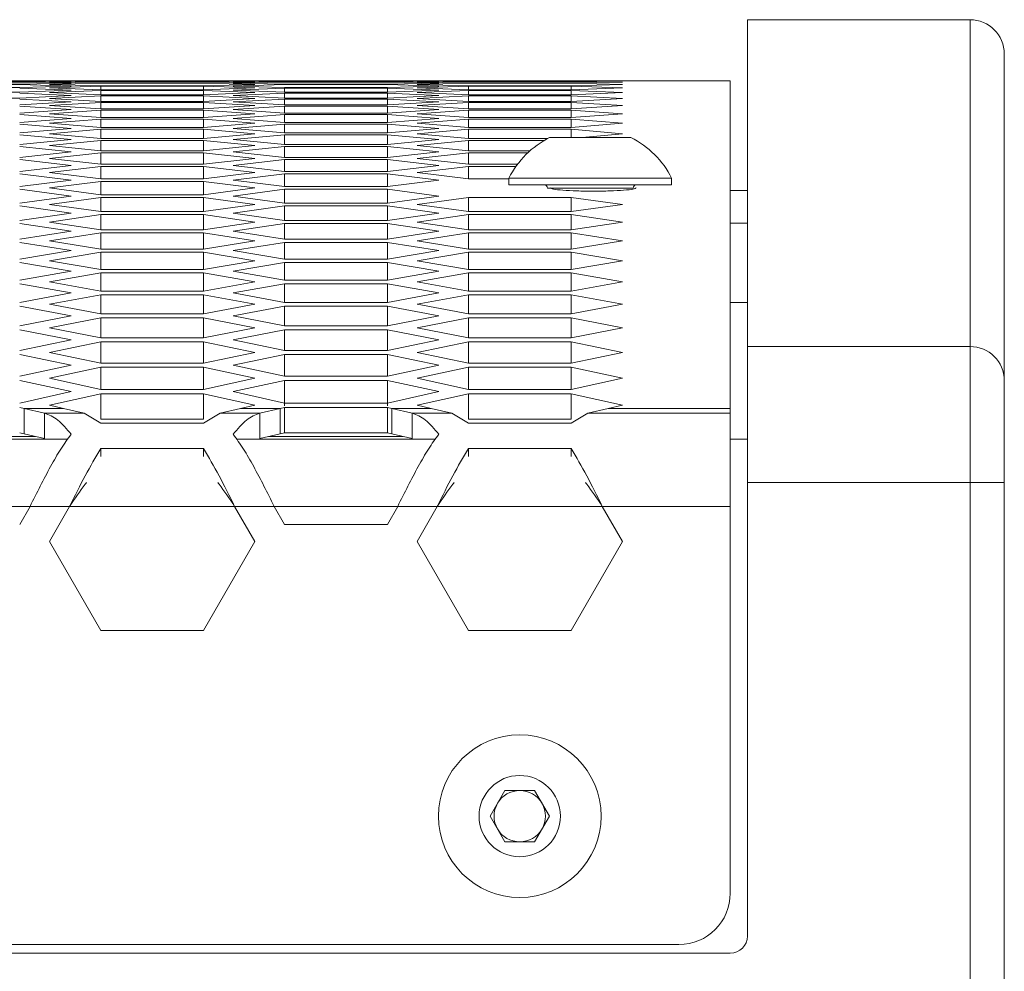
# Model space of a CAD drawing. Units: millimetres. Extents: x 111 to 4026, y 109 to 2871.
# Drawn here: x 873 to 931, y 2577 to 2632 of the extents above; entities that cross this region are included whole.
import ezdxf

# ---------------------------------------------------------------- set-up
doc = ezdxf.new("R2010")
doc.units = ezdxf.units.MM
doc.header["$LTSCALE"] = 10

msp = doc.modelspace()

# ---------------------------------------------------------------- linework, layer by layer
at = {"color": 7, "linetype": 'Continuous', "lineweight": 15}
for p, q in [((928.9324, 2632.4541), (915.9324, 2632.4541)), ((915.9324, 2613.3713), (915.9324, 2632.4541)), ((930.9324, 2630.4541), (930.9324, 2611.3882)), ((867.449, 2628.879), (873.449, 2628.879)), ((873.449, 2628.8214), (867.449, 2628.8214)), ((867.449, 2628.8048), (873.449, 2628.8048)), ((876.449, 2628.8906), (873.449, 2628.8846)), ((873.449, 2628.879), (876.449, 2628.8562)), ((876.449, 2628.8562), (873.449, 2628.8214)), ((873.449, 2628.8048), (876.449, 2628.7532)), ((876.449, 2628.7532), (873.449, 2628.6895)), ((875.1811, 2628.882), (878.1811, 2628.8904)), ((878.1811, 2628.8616), (875.1811, 2628.882)), ((875.1811, 2628.8133), (878.1811, 2628.8505)), ((878.1811, 2628.764), (875.1811, 2628.8133)), ((875.1811, 2628.6759), (878.1811, 2628.7419)), ((885.9131, 2628.8906), (876.449, 2628.8906)), ((878.1811, 2628.8904), (884.1811, 2628.8904)), ((884.1811, 2628.8616), (878.1811, 2628.8616)), ((878.1811, 2628.8505), (884.1811, 2628.8505)), ((884.1811, 2628.764), (878.1811, 2628.764)), ((878.1811, 2628.7419), (884.1811, 2628.7419)), ((884.1811, 2628.8904), (887.1811, 2628.882)), ((887.1811, 2628.882), (884.1811, 2628.8616)), ((884.1811, 2628.8505), (887.1811, 2628.8133)), ((887.1811, 2628.8133), (884.1811, 2628.764)), ((884.1811, 2628.7419), (887.1811, 2628.6759)), ((888.9131, 2628.8846), (885.9131, 2628.8906)), ((885.9131, 2628.8562), (888.9131, 2628.879)), ((888.9131, 2628.8214), (885.9131, 2628.8562)), ((885.9131, 2628.7532), (888.9131, 2628.8048)), ((888.9131, 2628.6895), (885.9131, 2628.7532)), ((894.9131, 2628.8846), (888.9131, 2628.8846)), ((888.9131, 2628.879), (894.9131, 2628.879)), ((894.9131, 2628.8214), (888.9131, 2628.8214)), ((888.9131, 2628.8048), (894.9131, 2628.8048)), ((897.9131, 2628.8906), (894.9131, 2628.8846)), ((894.9131, 2628.879), (897.9131, 2628.8562)), ((897.9131, 2628.8562), (894.9131, 2628.8214)), ((894.9131, 2628.8048), (897.9131, 2628.7532)), ((897.9131, 2628.7532), (894.9131, 2628.6895)), ((896.6452, 2628.882), (899.6452, 2628.8904)), ((899.6452, 2628.8616), (896.6452, 2628.882)), ((896.6452, 2628.8133), (899.6452, 2628.8505)), ((899.6452, 2628.764), (896.6452, 2628.8133)), ((896.6452, 2628.6759), (899.6452, 2628.7419)), ((914.9324, 2628.8906), (897.9131, 2628.8906)), ((899.6452, 2628.8904), (905.6452, 2628.8904)), ((905.6452, 2628.8616), (899.6452, 2628.8616)), ((899.6452, 2628.8505), (905.6452, 2628.8505)), ((905.6452, 2628.764), (899.6452, 2628.764)), ((899.6452, 2628.7419), (905.6452, 2628.7419)), ((905.6452, 2628.8904), (908.6452, 2628.882)), ((908.6452, 2628.882), (905.6452, 2628.8616)), ((905.6452, 2628.8505), (908.6452, 2628.8133)), ((908.6452, 2628.8133), (905.6452, 2628.764)), ((905.6452, 2628.7419), (908.6452, 2628.6759)), ((914.9324, 2609.757), (914.9324, 2628.8906)), ((873.449, 2628.6895), (867.449, 2628.6895)), ((867.449, 2628.6618), (873.449, 2628.6618)), ((873.449, 2628.4889), (867.449, 2628.4889)), ((873.449, 2628.2197), (867.449, 2628.2197)), ((873.449, 2628.6618), (876.449, 2628.5814)), ((876.449, 2628.5814), (873.449, 2628.4889)), ((873.449, 2628.4501), (876.449, 2628.3409)), ((876.449, 2628.3409), (873.449, 2628.2197)), ((873.449, 2628.1698), (876.449, 2628.0318)), ((878.1811, 2628.5978), (875.1811, 2628.6759)), ((875.1811, 2628.4698), (878.1811, 2628.5646)), ((878.1811, 2628.3629), (875.1811, 2628.4698)), ((875.1811, 2628.1949), (878.1811, 2628.3185)), ((878.1811, 2628.0593), (875.1811, 2628.1949)), ((884.1811, 2628.5978), (878.1811, 2628.5978)), ((878.1811, 2628.5646), (884.1811, 2628.5646)), ((878.1811, 2628.3629), (878.1811, 2628.5646)), ((884.1811, 2628.3629), (878.1811, 2628.3629)), ((878.1811, 2628.3185), (884.1811, 2628.3185)), ((878.1811, 2628.0593), (878.1811, 2628.3185)), ((887.1811, 2628.6759), (884.1811, 2628.5978)), ((884.1811, 2628.5646), (887.1811, 2628.4698)), ((884.1811, 2628.3629), (884.1811, 2628.5646)), ((887.1811, 2628.4698), (884.1811, 2628.3629)), ((884.1811, 2628.3185), (887.1811, 2628.1949)), ((884.1811, 2628.0593), (884.1811, 2628.3185)), ((887.1811, 2628.1949), (884.1811, 2628.0593)), ((885.9131, 2628.5814), (888.9131, 2628.6618)), ((888.9131, 2628.4889), (885.9131, 2628.5814)), ((885.9131, 2628.3409), (888.9131, 2628.4501)), ((888.9131, 2628.2197), (885.9131, 2628.3409)), ((885.9131, 2628.0318), (888.9131, 2628.1698)), ((894.9131, 2628.6895), (888.9131, 2628.6895)), ((888.9131, 2628.6618), (894.9131, 2628.6618)), ((894.9131, 2628.4889), (888.9131, 2628.4889)), ((888.9131, 2628.4501), (894.9131, 2628.4501)), ((888.9131, 2628.2197), (888.9131, 2628.4501)), ((894.9131, 2628.2197), (888.9131, 2628.2197)), ((888.9131, 2628.1698), (894.9131, 2628.1698)), ((888.9131, 2627.8817), (888.9131, 2628.1698)), ((894.9131, 2628.6618), (897.9131, 2628.5814)), ((897.9131, 2628.5814), (894.9131, 2628.4889)), ((894.9131, 2628.4501), (897.9131, 2628.3409)), ((894.9131, 2628.2197), (894.9131, 2628.4501)), ((897.9131, 2628.3409), (894.9131, 2628.2197)), ((894.9131, 2628.1698), (897.9131, 2628.0318)), ((894.9131, 2627.8817), (894.9131, 2628.1698)), ((899.6452, 2628.5978), (896.6452, 2628.6759)), ((896.6452, 2628.4698), (899.6452, 2628.5646)), ((899.6452, 2628.3629), (896.6452, 2628.4698)), ((896.6452, 2628.1949), (899.6452, 2628.3185)), ((899.6452, 2628.0593), (896.6452, 2628.1949)), ((905.6452, 2628.5978), (899.6452, 2628.5978)), ((899.6452, 2628.5646), (905.6452, 2628.5646)), ((899.6452, 2628.3629), (899.6452, 2628.5646)), ((905.6452, 2628.3629), (899.6452, 2628.3629)), ((899.6452, 2628.3185), (905.6452, 2628.3185)), ((899.6452, 2628.0593), (899.6452, 2628.3185)), ((908.6452, 2628.6759), (905.6452, 2628.5978)), ((905.6452, 2628.5646), (908.6452, 2628.4698)), ((905.6452, 2628.3629), (905.6452, 2628.5646)), ((908.6452, 2628.4698), (905.6452, 2628.3629)), ((905.6452, 2628.3185), (908.6452, 2628.1949)), ((905.6452, 2628.0593), (905.6452, 2628.3185)), ((908.6452, 2628.1949), (905.6452, 2628.0593)), ((873.449, 2627.8817), (867.449, 2627.8817)), ((876.449, 2628.0318), (873.449, 2627.8817)), ((873.449, 2627.8207), (876.449, 2627.6539)), ((876.449, 2627.6539), (873.449, 2627.475)), ((875.1811, 2627.8514), (878.1811, 2628.0038)), ((878.1811, 2627.687), (875.1811, 2627.8514)), ((875.1811, 2627.4392), (878.1811, 2627.6204)), ((884.1811, 2628.0593), (878.1811, 2628.0593)), ((878.1811, 2628.0038), (884.1811, 2628.0038)), ((878.1811, 2627.687), (878.1811, 2628.0038)), ((884.1811, 2627.687), (878.1811, 2627.687)), ((878.1811, 2627.6204), (884.1811, 2627.6204)), ((878.1811, 2627.246), (878.1811, 2627.6204)), ((884.1811, 2628.0038), (887.1811, 2627.8514)), ((884.1811, 2627.687), (884.1811, 2628.0038)), ((887.1811, 2627.8514), (884.1811, 2627.687)), ((884.1811, 2627.6204), (887.1811, 2627.4392)), ((884.1811, 2627.246), (884.1811, 2627.6204)), ((888.9131, 2627.8817), (885.9131, 2628.0318)), ((885.9131, 2627.6539), (888.9131, 2627.8207)), ((888.9131, 2627.475), (885.9131, 2627.6539)), ((894.9131, 2627.8817), (888.9131, 2627.8817)), ((888.9131, 2627.8207), (894.9131, 2627.8207)), ((888.9131, 2627.475), (888.9131, 2627.8207)), ((897.9131, 2628.0318), (894.9131, 2627.8817)), ((894.9131, 2627.8207), (897.9131, 2627.6539)), ((894.9131, 2627.475), (894.9131, 2627.8207)), ((897.9131, 2627.6539), (894.9131, 2627.475)), ((896.6452, 2627.8514), (899.6452, 2628.0038)), ((899.6452, 2627.687), (896.6452, 2627.8514)), ((896.6452, 2627.4392), (899.6452, 2627.6204)), ((905.6452, 2628.0593), (899.6452, 2628.0593)), ((899.6452, 2628.0038), (905.6452, 2628.0038)), ((899.6452, 2627.687), (899.6452, 2628.0038)), ((905.6452, 2627.687), (899.6452, 2627.687)), ((899.6452, 2627.6204), (905.6452, 2627.6204)), ((899.6452, 2627.246), (899.6452, 2627.6204)), ((905.6452, 2628.0038), (908.6452, 2627.8514)), ((905.6452, 2627.687), (905.6452, 2628.0038)), ((908.6452, 2627.8514), (905.6452, 2627.687)), ((905.6452, 2627.6204), (908.6452, 2627.4392)), ((905.6452, 2627.246), (905.6452, 2627.6204)), ((873.449, 2627.403), (876.449, 2627.2074)), ((876.449, 2627.2074), (873.449, 2626.9997)), ((878.1811, 2627.246), (875.1811, 2627.4392)), ((875.1811, 2626.9584), (878.1811, 2627.1684)), ((884.1811, 2627.246), (878.1811, 2627.246)), ((878.1811, 2627.1684), (884.1811, 2627.1684)), ((878.1811, 2626.7363), (878.1811, 2627.1684)), ((887.1811, 2627.4392), (884.1811, 2627.246)), ((884.1811, 2627.1684), (887.1811, 2626.9584)), ((884.1811, 2626.7363), (884.1811, 2627.1684)), ((885.9131, 2627.2074), (888.9131, 2627.403)), ((888.9131, 2626.9997), (885.9131, 2627.2074)), ((894.9131, 2627.475), (888.9131, 2627.475)), ((888.9131, 2627.403), (894.9131, 2627.403)), ((888.9131, 2626.9997), (888.9131, 2627.403)), ((894.9131, 2626.9997), (888.9131, 2626.9997)), ((894.9131, 2627.403), (897.9131, 2627.2074)), ((894.9131, 2626.9997), (894.9131, 2627.403)), ((897.9131, 2627.2074), (894.9131, 2626.9997)), ((899.6452, 2627.246), (896.6452, 2627.4392)), ((896.6452, 2626.9584), (899.6452, 2627.1684)), ((905.6452, 2627.246), (899.6452, 2627.246)), ((899.6452, 2627.1684), (905.6452, 2627.1684)), ((899.6452, 2626.7363), (899.6452, 2627.1684)), ((908.6452, 2627.4392), (905.6452, 2627.246)), ((905.6452, 2627.1684), (908.6452, 2626.9584)), ((905.6452, 2626.7363), (905.6452, 2627.1684)), ((873.449, 2626.9166), (876.449, 2626.6922)), ((876.449, 2626.6922), (873.449, 2626.4558)), ((878.1811, 2626.7363), (875.1811, 2626.9584)), ((875.1811, 2626.4089), (878.1811, 2626.6476)), ((884.1811, 2626.7363), (878.1811, 2626.7363)), ((878.1811, 2626.6476), (884.1811, 2626.6476)), ((878.1811, 2626.158), (878.1811, 2626.6476)), ((887.1811, 2626.9584), (884.1811, 2626.7363)), ((884.1811, 2626.6476), (887.1811, 2626.4089)), ((884.1811, 2626.158), (884.1811, 2626.6476)), ((885.9131, 2626.6922), (888.9131, 2626.9166)), ((888.9131, 2626.4558), (885.9131, 2626.6922)), ((888.9131, 2626.9166), (894.9131, 2626.9166)), ((888.9131, 2626.4558), (888.9131, 2626.9166)), ((894.9131, 2626.4558), (888.9131, 2626.4558)), ((894.9131, 2626.9166), (897.9131, 2626.6922)), ((894.9131, 2626.4558), (894.9131, 2626.9166)), ((897.9131, 2626.6922), (894.9131, 2626.4558)), ((899.6452, 2626.7363), (896.6452, 2626.9584)), ((896.6452, 2626.4089), (899.6452, 2626.6476)), ((905.6452, 2626.7363), (899.6452, 2626.7363)), ((899.6452, 2626.6476), (905.6452, 2626.6476)), ((899.6452, 2626.158), (899.6452, 2626.6476)), ((908.6452, 2626.9584), (905.6452, 2626.7363)), ((905.6452, 2626.6476), (908.6452, 2626.4089)), ((905.6452, 2626.158), (905.6452, 2626.6476)), ((873.449, 2626.3615), (876.449, 2626.1084)), ((876.449, 2626.1084), (873.449, 2625.8432)), ((878.1811, 2626.158), (875.1811, 2626.4089)), ((875.1811, 2625.7907), (878.1811, 2626.0583)), ((884.1811, 2626.158), (878.1811, 2626.158)), ((878.1811, 2626.0583), (884.1811, 2626.0583)), ((878.1811, 2625.5111), (878.1811, 2626.0583)), ((887.1811, 2626.4089), (884.1811, 2626.158)), ((884.1811, 2626.0583), (887.1811, 2625.7907)), ((884.1811, 2625.5111), (884.1811, 2626.0583)), ((885.9131, 2626.1084), (888.9131, 2626.3615)), ((888.9131, 2625.8432), (885.9131, 2626.1084)), ((888.9131, 2626.3615), (894.9131, 2626.3615)), ((888.9131, 2625.8432), (888.9131, 2626.3615)), ((894.9131, 2625.8432), (888.9131, 2625.8432)), ((894.9131, 2626.3615), (897.9131, 2626.1084)), ((894.9131, 2625.8432), (894.9131, 2626.3615)), ((897.9131, 2626.1084), (894.9131, 2625.8432)), ((899.6452, 2626.158), (896.6452, 2626.4089)), ((896.6452, 2625.7907), (899.6452, 2626.0583)), ((905.6452, 2626.158), (899.6452, 2626.158)), ((899.6452, 2626.0583), (905.6452, 2626.0583)), ((899.6452, 2625.5111), (899.6452, 2626.0583)), ((908.6452, 2626.4089), (905.6452, 2626.158)), ((905.6452, 2626.0583), (908.6452, 2625.7907)), ((905.6452, 2625.571), (905.6452, 2626.0583)), ((873.449, 2625.7379), (876.449, 2625.4559)), ((876.449, 2625.4559), (873.449, 2625.1619)), ((878.1811, 2625.5111), (875.1811, 2625.7907)), ((875.1811, 2625.104), (878.1811, 2625.4003)), ((884.1811, 2625.5111), (878.1811, 2625.5111)), ((878.1811, 2625.4003), (884.1811, 2625.4003)), ((878.1811, 2624.7956), (878.1811, 2625.4003)), ((887.1811, 2625.7907), (884.1811, 2625.5111)), ((884.1811, 2625.4003), (887.1811, 2625.104)), ((884.1811, 2624.7956), (884.1811, 2625.4003)), ((885.9131, 2625.4559), (888.9131, 2625.7379)), ((888.9131, 2625.1619), (885.9131, 2625.4559)), ((888.9131, 2625.7379), (894.9131, 2625.7379)), ((888.9131, 2625.1619), (888.9131, 2625.7379)), ((894.9131, 2625.7379), (897.9131, 2625.4559)), ((894.9131, 2625.1619), (894.9131, 2625.7379)), ((897.9131, 2625.4559), (894.9131, 2625.1619)), ((899.6452, 2625.5111), (896.6452, 2625.7907)), ((896.6452, 2625.104), (899.6452, 2625.4003)), ((904.2696, 2625.5111), (899.6452, 2625.5111)), ((899.6452, 2625.4003), (904.0711, 2625.4003)), ((899.6452, 2624.7956), (899.6452, 2625.4003)), ((904.3858, 2625.571), (906.7608, 2625.571)), ((908.6452, 2625.7907), (906.2872, 2625.571)), ((906.7608, 2625.571), (909.1358, 2625.571)), ((873.449, 2625.0456), (876.449, 2624.7349)), ((876.449, 2624.7349), (873.449, 2624.4121)), ((878.1811, 2624.7956), (875.1811, 2625.104)), ((884.1811, 2624.7956), (878.1811, 2624.7956)), ((887.1811, 2625.104), (884.1811, 2624.7956)), ((885.9131, 2624.7349), (888.9131, 2625.0456)), ((888.9131, 2624.4121), (885.9131, 2624.7349)), ((894.9131, 2625.1619), (888.9131, 2625.1619)), ((888.9131, 2625.0456), (894.9131, 2625.0456)), ((888.9131, 2624.4121), (888.9131, 2625.0456)), ((894.9131, 2625.0456), (897.9131, 2624.7349)), ((894.9131, 2624.4121), (894.9131, 2625.0456)), ((897.9131, 2624.7349), (894.9131, 2624.4121)), ((899.6452, 2624.7956), (896.6452, 2625.104)), ((903.2376, 2624.7956), (899.6452, 2624.7956)), ((873.449, 2624.2847), (876.449, 2623.9452)), ((875.1811, 2624.3486), (878.1811, 2624.6737)), ((878.1811, 2624.0115), (875.1811, 2624.3486)), ((878.1811, 2624.6737), (884.1811, 2624.6737)), ((878.1811, 2624.0115), (878.1811, 2624.6737)), ((884.1811, 2624.6737), (887.1811, 2624.3486)), ((884.1811, 2624.0115), (884.1811, 2624.6737)), ((887.1811, 2624.3486), (884.1811, 2624.0115)), ((885.9131, 2623.9452), (888.9131, 2624.2847)), ((894.9131, 2624.4121), (888.9131, 2624.4121)), ((888.9131, 2624.2847), (894.9131, 2624.2847)), ((888.9131, 2623.5937), (888.9131, 2624.2847)), ((894.9131, 2624.2847), (897.9131, 2623.9452)), ((894.9131, 2623.5937), (894.9131, 2624.2847)), ((896.6452, 2624.3486), (899.6452, 2624.6737)), ((899.6452, 2624.0115), (896.6452, 2624.3486)), ((899.6452, 2624.6737), (903.1045, 2624.6737)), ((899.6452, 2624.0115), (899.6452, 2624.6737)), ((876.449, 2623.9452), (873.449, 2623.5937)), ((875.1811, 2623.5247), (878.1811, 2623.8785)), ((884.1811, 2624.0115), (878.1811, 2624.0115)), ((878.1811, 2623.8785), (884.1811, 2623.8785)), ((878.1811, 2623.1588), (878.1811, 2623.8785)), ((884.1811, 2623.8785), (887.1811, 2623.5247)), ((884.1811, 2623.1588), (884.1811, 2623.8785)), ((888.9131, 2623.5937), (885.9131, 2623.9452)), ((894.9131, 2623.5937), (888.9131, 2623.5937)), ((897.9131, 2623.9452), (894.9131, 2623.5937)), ((896.6452, 2623.5247), (899.6452, 2623.8785)), ((902.5136, 2624.0115), (899.6452, 2624.0115)), ((899.6452, 2623.8785), (902.4167, 2623.8785)), ((899.6452, 2623.1588), (899.6452, 2623.8785)), ((873.449, 2623.4552), (876.449, 2623.087)), ((876.449, 2623.087), (873.449, 2622.7068)), ((878.1811, 2623.1588), (875.1811, 2623.5247)), ((875.1811, 2622.6322), (878.1811, 2623.0148)), ((884.1811, 2623.1588), (878.1811, 2623.1588)), ((878.1811, 2623.0148), (884.1811, 2623.0148)), ((878.1811, 2622.2376), (878.1811, 2623.0148)), ((887.1811, 2623.5247), (884.1811, 2623.1588)), ((884.1811, 2623.0148), (887.1811, 2622.6322)), ((884.1811, 2622.2376), (884.1811, 2623.0148)), ((885.9131, 2623.087), (888.9131, 2623.4552)), ((888.9131, 2622.7068), (885.9131, 2623.087)), ((888.9131, 2623.4552), (894.9131, 2623.4552)), ((888.9131, 2622.7068), (888.9131, 2623.4552)), ((894.9131, 2623.4552), (897.9131, 2623.087)), ((894.9131, 2622.7068), (894.9131, 2623.4552)), ((897.9131, 2623.087), (894.9131, 2622.7068)), ((899.6452, 2623.1588), (896.6452, 2623.5247)), ((902.0108, 2623.1588), (899.6452, 2623.1588)), ((902.0108, 2623.201), (902.0108, 2622.821)), ((902.0108, 2623.201), (906.7608, 2623.201)), ((906.7608, 2623.201), (911.5108, 2623.201)), ((911.5108, 2622.821), (911.5108, 2623.201)), ((873.449, 2622.5572), (876.449, 2622.1603)), ((878.1811, 2622.2376), (875.1811, 2622.6322)), ((887.1811, 2622.6322), (884.1811, 2622.2376)), ((885.9131, 2622.1603), (888.9131, 2622.5572)), ((894.9131, 2622.7068), (888.9131, 2622.7068)), ((888.9131, 2622.5572), (894.9131, 2622.5572)), ((888.9131, 2621.7513), (888.9131, 2622.5572)), ((894.9131, 2622.5572), (897.9131, 2622.1603)), ((894.9131, 2621.7513), (894.9131, 2622.5572)), ((902.0108, 2622.821), (906.7608, 2622.821)), ((904.2608, 2622.621), (904.2608, 2622.6202)), ((906.7608, 2622.821), (911.5108, 2622.821)), ((909.2608, 2622.6202), (909.2608, 2622.621)), ((915.9324, 2622.4724), (914.9324, 2622.4724)), ((876.449, 2622.1603), (873.449, 2621.7513)), ((875.1811, 2621.6712), (878.1811, 2622.0825)), ((884.1811, 2622.2376), (878.1811, 2622.2376)), ((878.1811, 2622.0825), (884.1811, 2622.0825)), ((878.1811, 2621.2479), (878.1811, 2622.0825)), ((884.1811, 2622.0825), (887.1811, 2621.6712)), ((884.1811, 2621.2479), (884.1811, 2622.0825)), ((888.9131, 2621.7513), (885.9131, 2622.1603)), ((897.9131, 2622.1603), (894.9131, 2621.7513)), ((896.6452, 2621.6712), (899.6452, 2622.0825)), ((899.6452, 2622.0825), (905.6452, 2622.0825)), ((899.6452, 2621.2479), (899.6452, 2622.0825)), ((905.6452, 2622.0825), (908.6452, 2621.6712)), ((905.6452, 2621.2479), (905.6452, 2622.0825)), ((873.449, 2621.5907), (876.449, 2621.1651)), ((878.1811, 2621.2479), (875.1811, 2621.6712)), ((884.1811, 2621.2479), (878.1811, 2621.2479)), ((887.1811, 2621.6712), (884.1811, 2621.2479)), ((885.9131, 2621.1651), (888.9131, 2621.5907)), ((894.9131, 2621.7513), (888.9131, 2621.7513)), ((888.9131, 2621.5907), (894.9131, 2621.5907)), ((888.9131, 2620.7274), (888.9131, 2621.5907)), ((894.9131, 2621.5907), (897.9131, 2621.1651)), ((894.9131, 2620.7274), (894.9131, 2621.5907)), ((899.6452, 2621.2479), (896.6452, 2621.6712)), ((905.6452, 2621.2479), (899.6452, 2621.2479)), ((908.6452, 2621.6712), (905.6452, 2621.2479)), ((876.449, 2621.1651), (873.449, 2620.7274)), ((875.1811, 2620.6418), (878.1811, 2621.0818)), ((878.1811, 2621.0818), (884.1811, 2621.0818)), ((878.1811, 2620.1897), (878.1811, 2621.0818)), ((884.1811, 2621.0818), (887.1811, 2620.6418)), ((884.1811, 2620.1897), (884.1811, 2621.0818)), ((888.9131, 2620.7274), (885.9131, 2621.1651)), ((894.9131, 2620.7274), (888.9131, 2620.7274)), ((897.9131, 2621.1651), (894.9131, 2620.7274)), ((896.6452, 2620.6418), (899.6452, 2621.0818)), ((899.6452, 2621.0818), (905.6452, 2621.0818)), ((899.6452, 2620.1897), (899.6452, 2621.0818)), ((905.6452, 2621.0818), (908.6452, 2620.6418)), ((905.6452, 2620.1897), (905.6452, 2621.0818)), ((873.449, 2620.5557), (876.449, 2620.1014)), ((876.449, 2620.1014), (873.449, 2619.635)), ((878.1811, 2620.1897), (875.1811, 2620.6418)), ((884.1811, 2620.1897), (878.1811, 2620.1897)), ((887.1811, 2620.6418), (884.1811, 2620.1897)), ((885.9131, 2620.1014), (888.9131, 2620.5557)), ((888.9131, 2619.635), (885.9131, 2620.1014)), ((888.9131, 2620.5557), (894.9131, 2620.5557)), ((888.9131, 2619.635), (888.9131, 2620.5557)), ((894.9131, 2620.5557), (897.9131, 2620.1014)), ((894.9131, 2619.635), (894.9131, 2620.5557)), ((897.9131, 2620.1014), (894.9131, 2619.635)), ((899.6452, 2620.1897), (896.6452, 2620.6418)), ((905.6452, 2620.1897), (899.6452, 2620.1897)), ((908.6452, 2620.6418), (905.6452, 2620.1897)), ((914.9324, 2620.5823), (915.9324, 2620.5823)), ((875.1811, 2619.5438), (878.1811, 2620.0125)), ((878.1811, 2619.0631), (875.1811, 2619.5438)), ((878.1811, 2620.0125), (884.1811, 2620.0125)), ((878.1811, 2619.0631), (878.1811, 2620.0125)), ((884.1811, 2620.0125), (887.1811, 2619.5438)), ((884.1811, 2619.0631), (884.1811, 2620.0125)), ((887.1811, 2619.5438), (884.1811, 2619.0631)), ((894.9131, 2619.635), (888.9131, 2619.635)), ((896.6452, 2619.5438), (899.6452, 2620.0125)), ((899.6452, 2619.0631), (896.6452, 2619.5438)), ((899.6452, 2620.0125), (905.6452, 2620.0125)), ((899.6452, 2619.0631), (899.6452, 2620.0125)), ((905.6452, 2620.0125), (908.6452, 2619.5438)), ((905.6452, 2619.0631), (905.6452, 2620.0125)), ((908.6452, 2619.5438), (905.6452, 2619.0631)), ((873.449, 2619.4522), (876.449, 2618.9692)), ((876.449, 2618.9692), (873.449, 2618.4741)), ((884.1811, 2619.0631), (878.1811, 2619.0631)), ((885.9131, 2618.9692), (888.9131, 2619.4522)), ((888.9131, 2618.4741), (885.9131, 2618.9692)), ((888.9131, 2619.4522), (894.9131, 2619.4522)), ((888.9131, 2618.4741), (888.9131, 2619.4522)), ((894.9131, 2619.4522), (897.9131, 2618.9692)), ((894.9131, 2618.4741), (894.9131, 2619.4522)), ((897.9131, 2618.9692), (894.9131, 2618.4741)), ((905.6452, 2619.0631), (899.6452, 2619.0631)), ((875.1811, 2618.3775), (878.1811, 2618.8749)), ((878.1811, 2617.8681), (875.1811, 2618.3775)), ((878.1811, 2618.8749), (884.1811, 2618.8749)), ((878.1811, 2617.8681), (878.1811, 2618.8749)), ((884.1811, 2618.8749), (887.1811, 2618.3775)), ((884.1811, 2617.8681), (884.1811, 2618.8749)), ((887.1811, 2618.3775), (884.1811, 2617.8681)), ((894.9131, 2618.4741), (888.9131, 2618.4741)), ((896.6452, 2618.3775), (899.6452, 2618.8749)), ((899.6452, 2617.8681), (896.6452, 2618.3775)), ((899.6452, 2618.8749), (905.6452, 2618.8749)), ((899.6452, 2617.8681), (899.6452, 2618.8749)), ((905.6452, 2618.8749), (908.6452, 2618.3775)), ((905.6452, 2617.8681), (905.6452, 2618.8749)), ((908.6452, 2618.3775), (905.6452, 2617.8681)), ((873.449, 2618.2804), (876.449, 2617.7686)), ((884.1811, 2617.8681), (878.1811, 2617.8681)), ((885.9131, 2617.7686), (888.9131, 2618.2804)), ((888.9131, 2618.2804), (894.9131, 2618.2804)), ((888.9131, 2617.2449), (888.9131, 2618.2804)), ((894.9131, 2618.2804), (897.9131, 2617.7686)), ((894.9131, 2617.2449), (894.9131, 2618.2804)), ((905.6452, 2617.8681), (899.6452, 2617.8681)), ((876.449, 2617.7686), (873.449, 2617.2449)), ((875.1811, 2617.1427), (878.1811, 2617.6688)), ((878.1811, 2617.6688), (884.1811, 2617.6688)), ((878.1811, 2616.6046), (878.1811, 2617.6688)), ((884.1811, 2617.6688), (887.1811, 2617.1427)), ((884.1811, 2616.6046), (884.1811, 2617.6688)), ((888.9131, 2617.2449), (885.9131, 2617.7686)), ((894.9131, 2617.2449), (888.9131, 2617.2449)), ((897.9131, 2617.7686), (894.9131, 2617.2449)), ((896.6452, 2617.1427), (899.6452, 2617.6688)), ((899.6452, 2617.6688), (905.6452, 2617.6688)), ((899.6452, 2616.6046), (899.6452, 2617.6688)), ((905.6452, 2617.6688), (908.6452, 2617.1427)), ((905.6452, 2616.6046), (905.6452, 2617.6688)), ((873.449, 2617.0401), (876.449, 2616.4997)), ((878.1811, 2616.6046), (875.1811, 2617.1427)), ((887.1811, 2617.1427), (884.1811, 2616.6046)), ((885.9131, 2616.4997), (888.9131, 2617.0401)), ((888.9131, 2617.0401), (894.9131, 2617.0401)), ((888.9131, 2615.9473), (888.9131, 2617.0401)), ((894.9131, 2617.0401), (897.9131, 2616.4997)), ((894.9131, 2615.9473), (894.9131, 2617.0401)), ((899.6452, 2616.6046), (896.6452, 2617.1427)), ((908.6452, 2617.1427), (905.6452, 2616.6046)), ((876.449, 2616.4997), (873.449, 2615.9473)), ((875.1811, 2615.8396), (878.1811, 2616.3943)), ((884.1811, 2616.6046), (878.1811, 2616.6046)), ((878.1811, 2616.3943), (884.1811, 2616.3943)), ((878.1811, 2615.2729), (878.1811, 2616.3943)), ((884.1811, 2616.3943), (887.1811, 2615.8396)), ((884.1811, 2615.2729), (884.1811, 2616.3943)), ((888.9131, 2615.9473), (885.9131, 2616.4997)), ((897.9131, 2616.4997), (894.9131, 2615.9473)), ((896.6452, 2615.8396), (899.6452, 2616.3943)), ((905.6452, 2616.6046), (899.6452, 2616.6046)), ((899.6452, 2616.3943), (905.6452, 2616.3943)), ((899.6452, 2615.2729), (899.6452, 2616.3943)), ((905.6452, 2616.3943), (908.6452, 2615.8396)), ((905.6452, 2615.2729), (905.6452, 2616.3943)), ((873.449, 2615.7315), (876.449, 2615.1625)), ((878.1811, 2615.2729), (875.1811, 2615.8396)), ((887.1811, 2615.8396), (884.1811, 2615.2729)), ((885.9131, 2615.1625), (888.9131, 2615.7315)), ((894.9131, 2615.9473), (888.9131, 2615.9473)), ((888.9131, 2615.7315), (894.9131, 2615.7315)), ((888.9131, 2614.5814), (888.9131, 2615.7315)), ((894.9131, 2615.7315), (897.9131, 2615.1625)), ((894.9131, 2614.5814), (894.9131, 2615.7315)), ((899.6452, 2615.2729), (896.6452, 2615.8396)), ((908.6452, 2615.8396), (905.6452, 2615.2729)), ((914.9324, 2615.939), (915.9324, 2615.939)), ((876.449, 2615.1625), (873.449, 2614.5814)), ((875.1811, 2614.4682), (878.1811, 2615.0516)), ((884.1811, 2615.2729), (878.1811, 2615.2729)), ((878.1811, 2615.0516), (884.1811, 2615.0516)), ((878.1811, 2613.8729), (878.1811, 2615.0516)), ((884.1811, 2615.0516), (887.1811, 2614.4682)), ((884.1811, 2613.8729), (884.1811, 2615.0516)), ((888.9131, 2614.5814), (885.9131, 2615.1625)), ((897.9131, 2615.1625), (894.9131, 2614.5814)), ((896.6452, 2614.4682), (899.6452, 2615.0516)), ((905.6452, 2615.2729), (899.6452, 2615.2729)), ((899.6452, 2615.0516), (905.6452, 2615.0516)), ((899.6452, 2613.8729), (899.6452, 2615.0516)), ((905.6452, 2615.0516), (908.6452, 2614.4682)), ((905.6452, 2613.8729), (905.6452, 2615.0516)), ((873.449, 2614.3546), (876.449, 2613.7569)), ((878.1811, 2613.8729), (875.1811, 2614.4682)), ((887.1811, 2614.4682), (884.1811, 2613.8729)), ((885.9131, 2613.7569), (888.9131, 2614.3546)), ((894.9131, 2614.5814), (888.9131, 2614.5814)), ((888.9131, 2614.3546), (894.9131, 2614.3546)), ((888.9131, 2613.1473), (888.9131, 2614.3546)), ((894.9131, 2614.3546), (897.9131, 2613.7569)), ((894.9131, 2613.1473), (894.9131, 2614.3546)), ((899.6452, 2613.8729), (896.6452, 2614.4682)), ((908.6452, 2614.4682), (905.6452, 2613.8729)), ((884.1811, 2613.8729), (878.1811, 2613.8729)), ((905.6452, 2613.8729), (899.6452, 2613.8729)), ((876.449, 2613.7569), (873.449, 2613.1473)), ((875.1811, 2613.0285), (878.1811, 2613.6405)), ((878.1811, 2613.6405), (884.1811, 2613.6405)), ((878.1811, 2612.4046), (878.1811, 2613.6405)), ((884.1811, 2613.6405), (887.1811, 2613.0285)), ((884.1811, 2612.4046), (884.1811, 2613.6405)), ((888.9131, 2613.1473), (885.9131, 2613.7569)), ((897.9131, 2613.7569), (894.9131, 2613.1473)), ((896.6452, 2613.0285), (899.6452, 2613.6405)), ((899.6452, 2613.6405), (905.6452, 2613.6405)), ((899.6452, 2612.4046), (899.6452, 2613.6405)), ((905.6452, 2613.6405), (908.6452, 2613.0285)), ((905.6452, 2612.4046), (905.6452, 2613.6405)), ((915.9324, 2613.3713), (928.9324, 2613.3713)), ((915.9324, 2605.4389), (915.9324, 2613.3713)), ((928.9324, 2605.4389), (928.9324, 2613.3713)), ((873.449, 2612.9094), (876.449, 2612.2831)), ((878.1811, 2612.4046), (875.1811, 2613.0285)), ((887.1811, 2613.0285), (884.1811, 2612.4046)), ((885.9131, 2612.2831), (888.9131, 2612.9094)), ((894.9131, 2613.1473), (888.9131, 2613.1473)), ((888.9131, 2612.9094), (894.9131, 2612.9094)), ((888.9131, 2611.6449), (888.9131, 2612.9094)), ((894.9131, 2612.9094), (897.9131, 2612.2831)), ((894.9131, 2611.6449), (894.9131, 2612.9094)), ((899.6452, 2612.4046), (896.6452, 2613.0285)), ((908.6452, 2613.0285), (905.6452, 2612.4046)), ((876.449, 2612.2831), (873.449, 2611.6449)), ((875.1811, 2611.5206), (878.1811, 2612.1612)), ((884.1811, 2612.4046), (878.1811, 2612.4046)), ((878.1811, 2612.1612), (884.1811, 2612.1612)), ((878.1811, 2610.8681), (878.1811, 2612.1612)), ((884.1811, 2612.1612), (887.1811, 2611.5206)), ((884.1811, 2610.8681), (884.1811, 2612.1612)), ((888.9131, 2611.6449), (885.9131, 2612.2831)), ((897.9131, 2612.2831), (894.9131, 2611.6449)), ((896.6452, 2611.5206), (899.6452, 2612.1612)), ((905.6452, 2612.4046), (899.6452, 2612.4046)), ((899.6452, 2612.1612), (905.6452, 2612.1612)), ((899.6452, 2610.8681), (899.6452, 2612.1612)), ((905.6452, 2612.1612), (908.6452, 2611.5206)), ((905.6452, 2610.8681), (905.6452, 2612.1612)), ((878.1811, 2610.8681), (875.1811, 2611.5206)), ((887.1811, 2611.5206), (884.1811, 2610.8681)), ((894.9131, 2611.6449), (888.9131, 2611.6449)), ((899.6452, 2610.8681), (896.6452, 2611.5206)), ((908.6452, 2611.5206), (905.6452, 2610.8681)), ((873.449, 2611.396), (876.449, 2610.7411)), ((885.9131, 2610.7411), (888.9131, 2611.396)), ((888.9131, 2611.396), (894.9131, 2611.396)), ((888.9131, 2609.9077), (888.9131, 2611.396)), ((894.9131, 2611.396), (897.9131, 2610.7411)), ((894.9131, 2609.9077), (894.9131, 2611.396)), ((930.9324, 2611.3882), (930.9324, 2605.4389)), ((876.449, 2610.7411), (873.449, 2610.0743)), ((875.1811, 2609.9446), (878.1811, 2610.6137)), ((884.1811, 2610.8681), (878.1811, 2610.8681)), ((878.1811, 2610.6137), (884.1811, 2610.6137)), ((878.1811, 2609.126), (878.1811, 2610.6137)), ((884.1811, 2610.6137), (887.1811, 2609.9446)), ((884.1811, 2609.126), (884.1811, 2610.6137)), ((888.9131, 2610.0743), (885.9131, 2610.7411)), ((897.9131, 2610.7411), (894.9131, 2610.0743)), ((896.6452, 2609.9446), (899.6452, 2610.6137)), ((905.6452, 2610.8681), (899.6452, 2610.8681)), ((899.6452, 2610.6137), (905.6452, 2610.6137)), ((899.6452, 2609.126), (899.6452, 2610.6137)), ((905.6452, 2610.6137), (908.6452, 2609.9446)), ((905.6452, 2609.126), (905.6452, 2610.6137)), ((873.449, 2609.8144), (873.703, 2609.757)), ((873.703, 2609.757), (873.703, 2608.2699)), ((874.8959, 2609.4873), (873.703, 2609.757)), ((876.0124, 2609.757), (873.703, 2609.757)), ((876.0124, 2609.757), (875.1811, 2609.9446)), ((876.0124, 2609.757), (877.2053, 2609.4873)), ((885.1568, 2609.4873), (886.3498, 2609.757)), ((887.1811, 2609.9446), (886.3498, 2609.757)), ((888.6592, 2609.757), (886.3498, 2609.757)), ((888.6592, 2609.757), (887.4662, 2609.4873)), ((888.6592, 2609.757), (888.9131, 2609.8144)), ((888.6592, 2608.2699), (888.6592, 2609.757)), ((894.9131, 2610.0743), (888.9131, 2610.0743)), ((888.9131, 2609.8144), (894.9131, 2609.8144)), ((888.9131, 2608.3272), (888.9131, 2609.8144)), ((894.9131, 2609.8144), (895.1671, 2609.757)), ((894.9131, 2608.3272), (894.9131, 2609.8144)), ((896.36, 2609.4873), (895.1671, 2609.757)), ((897.4765, 2609.757), (895.1671, 2609.757)), ((895.1671, 2609.757), (895.1671, 2608.2699)), ((897.4765, 2609.757), (896.6452, 2609.9446)), ((897.4765, 2609.757), (898.6694, 2609.4873)), ((906.6209, 2609.4873), (907.8139, 2609.757)), ((908.6452, 2609.9446), (907.8139, 2609.757)), ((914.9324, 2609.757), (907.8139, 2609.757)), ((914.9324, 2609.4873), (914.9324, 2609.757)), ((877.2053, 2609.4873), (874.8959, 2609.4873)), ((874.8959, 2609.4873), (874.8959, 2608.0002)), ((878.1811, 2608.8957), (877.2053, 2609.4873)), ((885.1568, 2609.4873), (884.1811, 2608.8957)), ((887.4662, 2609.4873), (885.1568, 2609.4873)), ((887.4662, 2608.0002), (887.4662, 2609.4873)), ((898.6694, 2609.4873), (896.36, 2609.4873)), ((896.36, 2609.4873), (896.36, 2608.0002)), ((899.6452, 2608.8957), (898.6694, 2609.4873)), ((906.6209, 2609.4873), (905.6452, 2608.8957)), ((914.9324, 2609.4873), (906.6209, 2609.4873)), ((914.9324, 2604.0344), (914.9324, 2609.4873)), ((878.1811, 2609.126), (884.1811, 2609.126)), ((884.1811, 2608.8957), (878.1811, 2608.8957)), ((899.6452, 2609.126), (905.6452, 2609.126)), ((905.6452, 2608.8957), (899.6452, 2608.8957)), ((873.449, 2608.3272), (873.703, 2608.2699)), ((874.8959, 2608.0002), (873.703, 2608.2699)), ((888.6592, 2608.2699), (887.4662, 2608.0002)), ((888.6592, 2608.2699), (888.9131, 2608.3272)), ((888.9131, 2608.3272), (894.9131, 2608.3272)), ((894.9131, 2608.3272), (895.1671, 2608.2699)), ((896.36, 2608.0002), (895.1671, 2608.2699)), ((864.6544, 2607.9541), (876.2437, 2607.9541)), ((886.1185, 2607.9541), (897.7078, 2607.9541)), ((914.9324, 2607.9541), (915.9324, 2607.9541)), ((878.1811, 2607.4197), (884.1811, 2607.4197)), ((878.1811, 2606.9592), (878.1811, 2607.4197)), ((884.1811, 2606.9592), (884.1811, 2607.4197)), ((899.6452, 2607.4197), (905.6452, 2607.4197)), ((899.6452, 2606.9592), (899.6452, 2607.4197)), ((905.6452, 2606.9592), (905.6452, 2607.4197)), ((915.9324, 2605.4389), (915.9324, 2578.9541)), ((915.9324, 2605.4389), (928.9324, 2605.4389)), ((928.9324, 2234.4541), (928.9324, 2605.4389)), ((928.9324, 2605.4389), (930.9324, 2605.4389)), ((930.9324, 2605.4389), (930.9324, 2234.4541)), ((873.449, 2602.9877), (874.0534, 2604.0344)), ((876.3628, 2604.0344), (874.0534, 2604.0344)), ((876.3628, 2604.0344), (875.1811, 2601.9877)), ((887.1811, 2601.9877), (885.9994, 2604.0344)), ((888.3088, 2604.0344), (885.9994, 2604.0344)), ((888.3088, 2604.0344), (888.9131, 2602.9877)), ((894.9131, 2602.9877), (895.5175, 2604.0344)), ((897.8269, 2604.0344), (895.5175, 2604.0344)), ((897.8269, 2604.0344), (896.6452, 2601.9877)), ((908.6452, 2601.9877), (907.4635, 2604.0344)), ((914.9324, 2604.0344), (907.4635, 2604.0344)), ((914.9324, 2581.4541), (914.9324, 2604.0344)), ((888.9131, 2602.9877), (894.9131, 2602.9877)), ((875.1811, 2601.9877), (878.1811, 2596.7915)), ((884.1811, 2596.7915), (887.1811, 2601.9877)), ((896.6452, 2601.9877), (899.6452, 2596.7915)), ((905.6452, 2596.7915), (908.6452, 2601.9877)), ((878.1811, 2596.7915), (884.1811, 2596.7915)), ((899.6452, 2596.7915), (905.6452, 2596.7915)), ((900.9131, 2585.9541), (901.7792, 2587.4541)), ((901.7792, 2587.4541), (903.5112, 2587.4541)), ((903.5112, 2587.4541), (904.3772, 2585.9541)), ((901.7792, 2584.4541), (900.9131, 2585.9541)), ((904.3772, 2585.9541), (903.5112, 2584.4541)), ((903.5112, 2584.4541), (901.7792, 2584.4541)), ((549.9324, 2578.4541), (911.9324, 2578.4541)), ((914.9324, 2577.9541), (546.9324, 2577.9541))]:
    msp.add_line(p, q, dxfattribs=at)
at = {"color": 8, "linetype": 'Continuous', "lineweight": 15}
for p, q in [((928.9324, 2613.3713), (928.9324, 2632.4541)), ((906.7608, 2622.621), (904.2608, 2622.621)), ((909.2608, 2622.621), (906.7608, 2622.621)), ((874.3608, 2608.1212), (866.5373, 2608.1212)), ((895.8249, 2608.1212), (888.0014, 2608.1212)), ((874.0534, 2604.0344), (866.8447, 2604.0344)), ((885.9994, 2604.0344), (876.3628, 2604.0344)), ((895.5175, 2604.0344), (888.3088, 2604.0344)), ((907.4635, 2604.0344), (897.8269, 2604.0344))]:
    msp.add_line(p, q, dxfattribs=at)
at = {"color": 7, "linetype": 'Continuous', "lineweight": 15}
for radius in [4.75, 2.375]:
    msp.add_circle((902.6452, 2585.9541), radius, dxfattribs=at)
for centre, radius, start, end in [((928.9324, 2630.4541), 2, 360, 90), ((906.7608, 2620.8159), 5.3151, 116.540871, 153.33838), ((906.7608, 2620.8159), 5.3151, 26.66162, 63.459129), ((904.0608, 2622.621), 0.2, 0, 90), ((909.4608, 2622.621), 0.2, 90, 180), ((928.9408, 2611.3798), 1.9916, 0.244003, 90.241942), ((902.6452, 2585.9541), 1.5, 90, 150), ((902.6452, 2585.9541), 1.5, 30, 90), ((902.6452, 2585.9541), 1.5, 150, 210), ((902.6452, 2585.9541), 1.5, 330, 30), ((902.6452, 2585.9541), 1.5, 210, 270), ((902.6452, 2585.9541), 1.5, 270, 330), ((911.9324, 2581.4541), 3, 270, 0), ((914.9324, 2578.9541), 1, 270, 0)]:
    msp.add_arc(centre, radius, start, end, dxfattribs=at)
for points, knots in [([(909.4324, 2622.6322), (909.3995, 2622.6076), (909.3338, 2622.5583), (908.7381, 2622.4964), (907.9223, 2622.4528), (906.933, 2622.4395), (905.9448, 2622.4527), (905.1277, 2622.4963), (904.5338, 2622.5582), (904.4665, 2622.6074), (904.4329, 2622.6319)], [0, 0, 0, 0, 0.124818, 0.249907, 0.3752168, 0.5000447, 0.6253662, 0.750187, 0.8755088, 1, 1, 1, 1]), ([(876.3628, 2604.0344), (876.6658, 2604.4902), (876.994, 2604.9838), (877.3222, 2605.4006), (877.3473, 2605.4325)], [0, 0, 0, 0, 0.9234174, 1, 1, 1, 1]), ([(885.0148, 2605.4325), (885.04, 2605.4006), (885.3682, 2604.9838), (885.6964, 2604.4902), (885.9994, 2604.0344)], [0, 0, 0, 0, 0.0765826, 1, 1, 1, 1]), ([(897.8269, 2604.0344), (898.1299, 2604.4902), (898.4581, 2604.9838), (898.7863, 2605.4006), (898.8114, 2605.4325)], [0, 0, 0, 0, 0.9234174, 1, 1, 1, 1]), ([(906.479, 2605.4325), (906.5041, 2605.4006), (906.8323, 2604.9838), (907.1605, 2604.4902), (907.4635, 2604.0344)], [0, 0, 0, 0, 0.0765826, 1, 1, 1, 1])]:
    msp.add_open_spline(points, degree=3, knots=knots, dxfattribs=at)
for points in [[(874.8959, 2609.4873), (875.1548, 2609.3815), (875.6725, 2609.1699), (876.1902, 2608.5572), (876.449, 2608.2508)], [(885.9131, 2608.2508), (886.172, 2608.5572), (886.6897, 2609.1699), (887.2074, 2609.3815), (887.4662, 2609.4873)], [(896.36, 2609.4873), (896.6189, 2609.3815), (897.1366, 2609.1699), (897.6543, 2608.5572), (897.9131, 2608.2508)], [(876.449, 2608.2508), (876.2494, 2607.9743), (875.8501, 2607.4213), (875.2512, 2606.3772), (874.6523, 2605.2361), (874.253, 2604.435), (874.0534, 2604.0344)], [(888.3088, 2604.0344), (888.1092, 2604.435), (887.7099, 2605.2361), (887.111, 2606.3772), (886.5121, 2607.4213), (886.1128, 2607.9743), (885.9131, 2608.2508)], [(897.9131, 2608.2508), (897.7135, 2607.9743), (897.3142, 2607.4213), (896.7153, 2606.3772), (896.1164, 2605.2361), (895.7171, 2604.435), (895.5175, 2604.0344)], [(876.3628, 2604.0344), (876.6658, 2604.6473), (877.2719, 2605.8733), (877.878, 2606.9042), (878.1811, 2607.4197)], [(884.1811, 2607.4197), (884.4841, 2606.9042), (885.0902, 2605.8733), (885.6964, 2604.6473), (885.9994, 2604.0344)], [(897.8269, 2604.0344), (898.1299, 2604.6473), (898.736, 2605.8733), (899.3421, 2606.9042), (899.6452, 2607.4197)], [(905.6452, 2607.4197), (905.9482, 2606.9042), (906.5544, 2605.8733), (907.1605, 2604.6473), (907.4635, 2604.0344)]]:
    msp.add_open_spline(points, degree=3, dxfattribs=at)

doc.saveas('drawing.dxf')
